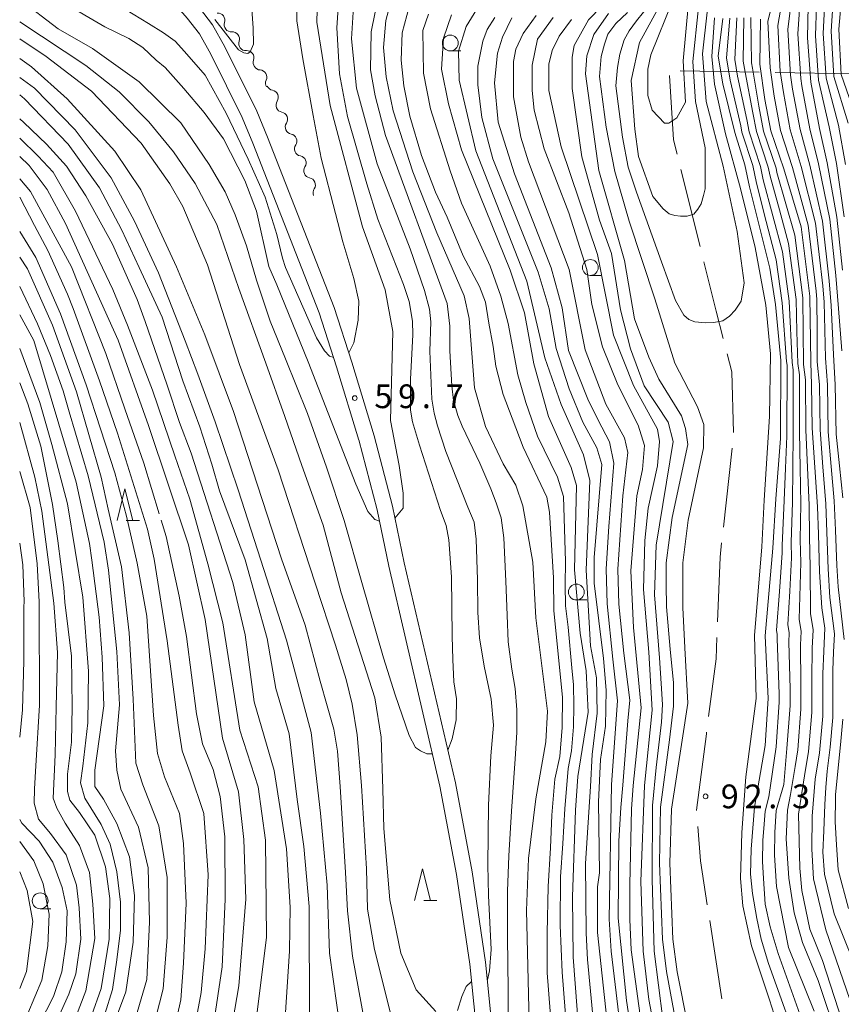
# Model space of a CAD drawing. Units: millimetres. Extents: x -70000 to -68000, y 30000 to 31500.
# Drawn here: x -70000 to -69870, y 30118 to 30273 of the extents above; entities that cross this region are included whole.
import ezdxf

# ---------------------------------------------------------------- set-up
doc = ezdxf.new("R2010")
doc.units = ezdxf.units.MM
for name, color, linetype, lineweight in [('110600_大字・町・丁目界', 7, 'Continuous', 20), ('210100_道路縁（街区線）', 7, 'Continuous', 15), ('510200_一条河川、細流', 7, 'Continuous', 15), ('633100_広葉樹林', 7, 'Continuous', 9), ('633200_針葉樹林', 7, 'Continuous', 9), ('710100_等高線（計曲線）', 7, 'Continuous', 20), ('710200_等高線（主曲線）', 7, 'Continuous', 9), ('731200_図化機測定による標高点', 7, 'Continuous', 20), ('731207_図化機測定による標高点（注記）', 7, 'Continuous', 20)]:
    doc.layers.add(name, color=color, linetype=linetype, lineweight=lineweight)
doc.styles.add('Style-WORKING', font='txt')

msp = doc.modelspace()

# ---------------------------------------------------------------- linework, layer by layer
at = {"layer": '110600_大字・町・丁目界'}
for p, q in [((-69895.787, 30265.38), (-69883.289, 30265.18)), ((-69880.789, 30265.14), (-69868.291, 30264.94)), ((-69892.625, 30237.682), (-69895.637, 30249.814)), ((-69888.946, 30193.4), (-69887.564, 30205.823)), ((-69889.205, 30118.92), (-69891.107, 30131.275))]:
    msp.add_line(p, q, dxfattribs=at)
at = {"layer": '110600_大字・町・丁目界', "flags": 128}
for points in [[(-69896.239, 30252.24), (-69896.797, 30254.488), (-69897.476, 30264.65)], [(-69888.973, 30223.134), (-69890.087, 30227.458), (-69892.023, 30235.256)], [(-69887.325, 30208.309), (-69887.627, 30217.908), (-69888.35, 30220.713)], [(-69889.865, 30178.436), (-69889.477, 30188.628), (-69889.223, 30190.915)], [(-69891.274, 30163.518), (-69890.087, 30172.598), (-69889.96, 30175.938)], [(-69893.171, 30148.64), (-69893.177, 30148.718), (-69891.637, 30160.738), (-69891.598, 30161.039)], [(-69891.487, 30133.746), (-69892.557, 30140.698), (-69892.978, 30146.147)]]:
    msp.add_lwpolyline(points, dxfattribs=at)
at = {"layer": '210100_道路縁（街区線）', "flags": 128}
for points in [[(-69944.08, 30207.8), (-69947.59, 30219.44), (-69950.38, 30228.06), (-69960.89, 30254.92), (-69962.6, 30259.05), (-69967.64, 30269.18), (-69969.56, 30272.63), (-69971.65, 30275.31), (-69976.72, 30281.15), (-69987.02, 30293.52), (-69993.53, 30301.33), (-70000, 30309.33)], [(-70000, 30305.35), (-69995.47, 30299.74), (-69988.94, 30291.92), (-69978.62, 30279.53), (-69973.58, 30273.72), (-69971.65, 30271.24), (-69969.86, 30268.02), (-69964.88, 30258.01), (-69963.21, 30253.99), (-69952.73, 30227.22), (-69949.98, 30218.69), (-69946.48, 30207.08)], [(-69946.5, 30207.16), (-69943.6, 30196.12), (-69941.74, 30187.22), (-69933.68, 30152.51), (-69931.07, 30138.54), (-69928.95, 30124.4), (-69926.49, 30099.91), (-69925.22, 30089.18), (-69923.14, 30077.6), (-69919, 30054.62), (-69916.83, 30034.16), (-69916.25, 30021.1), (-69915.93, 30014.6), (-69915.81, 30012.32), (-69915.08, 30009.65), (-69911.46, 30000)], [(-69908.8, 30000), (-69912.7, 30010.42), (-69913.33, 30012.72), (-69913.43, 30014.72), (-69913.75, 30021.22), (-69914.33, 30034.35), (-69916.52, 30054.97), (-69920.67, 30078.04), (-69922.75, 30089.55), (-69924, 30100.18), (-69926.47, 30124.71), (-69928.6, 30138.96), (-69931.24, 30153.02), (-69939.3, 30187.76), (-69941.17, 30196.69), (-69944.08, 30207.8)]]:
    msp.add_lwpolyline(points, dxfattribs=at)
at = {"layer": '510200_一条河川、細流'}
for centre, start, end in [((-69968.741425, 30273.379693), 341.714362, 93.953579), ((-69966.441267, 30270.417975), 341.714362, 93.953579), ((-69964.160698, 30267.449727), 341.100037, 93.339254), ((-69962.123782, 30264.39669), 334.412514, 86.651731), ((-69960.312732, 30261.212403), 326.840558, 79.079775), ((-69958.849891, 30257.759492), 326.840558, 79.079775), ((-69957.387049, 30254.306581), 326.840558, 79.079775), ((-69955.924208, 30250.85367), 326.840558, 79.079775), ((-69954.461366, 30247.400759), 326.840558, 79.079775)]:
    msp.add_arc(centre, 1.129844, start, end, dxfattribs=at)
at = {"layer": '510200_一条河川、細流', "extrusion": (0, 0, -1)}
for centre, start, end in [((69966.597936, 30272.670346), 322.16603, 18.336391), ((69966.597936, 30272.670346), 265.995669, 322.16603), ((69964.297778, 30269.708628), 322.16603, 18.336391), ((69964.293209, 30269.703647), 266.609993, 322.780354), ((69962.024938, 30266.717438), 322.780354, 18.950716), ((69961.992912, 30266.650707), 273.297516, 329.467877), ((69960.087832, 30263.420665), 329.467877, 25.638238), ((69959.885989, 30263.42952), 280.869472, 337.039833), ((69958.423147, 30259.976609), 337.039833, 33.210195), ((69958.423147, 30259.976609), 280.869472, 337.039833), ((69956.960306, 30256.523698), 337.039833, 33.210195), ((69956.960306, 30256.523698), 280.869472, 337.039833), ((69955.497464, 30253.070787), 337.039833, 33.210195), ((69955.497464, 30253.070787), 280.869472, 337.039833), ((69954.034623, 30249.617876), 337.039833, 33.210195), ((69954.034623, 30249.617876), 280.869472, 337.039833), ((69952.571781, 30246.164965), 337.039833, 33.210195)]:
    msp.add_arc(centre, 1.127969, start, end, dxfattribs=at)
at = {"layer": '633100_広葉樹林'}
for p, q in [((-69932.05, 30268.53), (-69930.383, 30268.53)), ((-69909.95, 30233.11), (-69908.283, 30233.11)), ((-69912.15, 30181.88), (-69910.483, 30181.88)), ((-69996.76, 30133.15), (-69995.093, 30133.15))]:
    msp.add_line(p, q, dxfattribs=at)
for centre in [(-69932.05, 30269.78), (-69909.95, 30234.36), (-69912.15, 30183.13), (-69996.76, 30134.4)]:
    msp.add_circle(centre, 1.249875, dxfattribs=at)
at = {"layer": '633200_針葉樹林'}
for p, q in [((-69983.182, 30194.44), (-69981.098, 30194.44)), ((-69936.232, 30134.46), (-69934.148, 30134.46))]:
    msp.add_line(p, q, dxfattribs=at)
at = {"layer": '633200_針葉樹林', "flags": 128}
for points in [[(-69984.64, 30194.44), (-69983.39, 30199.44), (-69982.14, 30194.44)], [(-69937.69, 30134.46), (-69936.44, 30139.46), (-69935.19, 30134.46)]]:
    msp.add_lwpolyline(points, dxfattribs=at)
at = {"layer": '710100_等高線（計曲線）', "flags": 128}
for points in [[(-69869.83, 30317.71), (-69871.2, 30311.89), (-69871.9, 30301.57), (-69873.1, 30290.12), (-69875.48, 30280.69), (-69875.65, 30270.6), (-69875.14, 30263.59), (-69873.77, 30256.31), (-69872.59, 30250.88), (-69871.03, 30242.29), (-69870.17, 30233.92)], [(-69943.22, 30194.3), (-69943.97, 30194.57), (-69945.06, 30195.87), (-69946.96, 30200.16), (-69954.49, 30219.47), (-69959.42, 30231.64), (-69960.69, 30234.53), (-69962.62, 30243.27), (-69964.45, 30248.11), (-69967.86, 30254.65), (-69970.87, 30258.84), (-69974.09, 30262.63), (-69977.02, 30265.91), (-69978.47, 30267.09), (-69980.56, 30269.05), (-69982.79, 30270.49), (-69986.54, 30272.35), (-69993.13, 30276.16), (-70000, 30281.73)], [(-69952.98, 30277.03), (-69953.12, 30273.05), (-69950.98, 30259.94), (-69945.91, 30240.79), (-69942.34, 30230.85), (-69941.11, 30224.26), (-69941.48, 30210.2), (-69940.13, 30203.13), (-69939.49, 30198.75), (-69939.49, 30196.36), (-69940.78, 30194.82)], [(-69915.26, 30104.22), (-69916.76, 30123.03), (-69916.76, 30129.3), (-69916.59, 30136.66), (-69916.23, 30142.78), (-69916.02, 30147.92), (-69915.53, 30153.61), (-69914.75, 30157.18), (-69914.4, 30161.75), (-69914.33, 30166.54), (-69915.69, 30180.15), (-69915.77, 30185.4), (-69916.4, 30195.73), (-69916.79, 30198.11), (-69920.52, 30205.98), (-69922.27, 30210.59), (-69923.72, 30214.33), (-69924.85, 30218.76), (-69925.28, 30221.87), (-69925.97, 30225.59), (-69926.47, 30228.89), (-69927.45, 30231.37), (-69929.99, 30236.2), (-69932.52, 30242.32), (-69934.39, 30246.26), (-69936.61, 30252.03), (-69938.44, 30258.22), (-69939.39, 30263.03), (-69939.78, 30267.08), (-69939.62, 30271.37), (-69938.51, 30275.5)], [(-69904.97, 30112.4), (-69906.67, 30126.44), (-69906.99, 30131.52), (-69906.58, 30152.74), (-69905.68, 30165.95), (-69906.41, 30172.52), (-69907.28, 30181.26), (-69907.43, 30186.82), (-69907.03, 30193.5), (-69906.21, 30203.48), (-69906.93, 30206.83), (-69908.71, 30210.24), (-69910.35, 30213.59), (-69913.37, 30221.23), (-69914.4, 30227.98), (-69916.14, 30234.32), (-69921.89, 30249.14), (-69924.5, 30257.3), (-69925.09, 30263.5), (-69924.62, 30268.19), (-69923.82, 30270.73), (-69922.31, 30273.75)], [(-69907.07, 30274.46), (-69909.37, 30271.12), (-69910.48, 30267.78), (-69910.72, 30264.92), (-69908.59, 30249.67), (-69904.55, 30235.44), (-69902.96, 30226.23), (-69900.69, 30220.22), (-69899.11, 30216.74), (-69895.57, 30210.97), (-69894.91, 30208.93), (-69894.58, 30206.44), (-69897.03, 30194.92), (-69897.98, 30187.77), (-69898, 30184.34), (-69897.92, 30180.82), (-69897.36, 30174.14), (-69896.8, 30168.79), (-69896.8, 30165.13), (-69897.44, 30159.8), (-69898.88, 30149.16), (-69899.04, 30140.34), (-69898.57, 30128.34), (-69897.94, 30123.23), (-69893.07, 30097.06)], [(-69884.55, 30142.55), (-69884.02, 30149.16), (-69882.36, 30158.92), (-69881.88, 30166.31), (-69882.33, 30176.21), (-69881.13, 30190.06), (-69880.67, 30197.85), (-69879.95, 30207.39), (-69879.86, 30219.7), (-69880.73, 30228.52), (-69881.6, 30234.24), (-69884.82, 30247.08), (-69885.55, 30250.57), (-69887.15, 30255.65), (-69889.05, 30263.32), (-69889.76, 30267.69), (-69889.04, 30273.65)], [(-69883.08, 30273.52), (-69883.17, 30266.42), (-69882.38, 30260.86), (-69881.47, 30255.9), (-69879.41, 30249.91), (-69876.68, 30240.75), (-69875.31, 30229.81), (-69875.13, 30219.38), (-69875.02, 30215.89), (-69874.95, 30209.05), (-69874.11, 30196.56), (-69873.94, 30192.28), (-69873.77, 30186.3), (-69873.43, 30180.66), (-69872.92, 30177.41), (-69873.09, 30173.82), (-69873.26, 30170.23), (-69873.26, 30163.56), (-69873.77, 30157.75), (-69874.48, 30153.59), (-69874.93, 30147.74), (-69874.98, 30142.55), (-69874.75, 30137.86), (-69872.77, 30129.84), (-69868.41, 30117.13)], [(-70000, 30264.33), (-69997.65, 30262.64), (-69991.24, 30256.06), (-69985.56, 30248.5), (-69981.87, 30241.68), (-69978.07, 30233.49), (-69973.87, 30222.77), (-69971.9, 30217.52), (-69969.13, 30210.02), (-69965.54, 30199.29), (-69961.96, 30188.15), (-69957.87, 30175.56), (-69953.98, 30160.95), (-69952.52, 30148.22), (-69951.47, 30136.85), (-69951.12, 30126.16), (-69949.39, 30113.83)], [(-70000, 30248.36), (-69998.31, 30246.37), (-69991.8, 30234.45), (-69986.41, 30220.78), (-69983.4, 30212.04), (-69980.43, 30203.5), (-69977.98, 30195.48)], [(-69988.61, 30188.19), (-69988.97, 30190.82), (-69991.08, 30200.48), (-69997.79, 30222.81), (-70000, 30226.91)], [(-69977.68, 30194.48), (-69976.88, 30191.88), (-69974.84, 30182.48), (-69973.65, 30176.13), (-69972.12, 30163.93), (-69971.15, 30159.19), (-69969.45, 30155.11), (-69968.35, 30150.86), (-69967.64, 30144.5), (-69967.56, 30134.65), (-69968.05, 30124), (-69969.96, 30111.29)], [(-70000, 30190.87), (-69999.53, 30187.42), (-69999.3, 30181.62), (-69999.36, 30180.82), (-69999.33, 30172.28), (-69999.56, 30164.57), (-70000, 30160.22)], [(-69985.57, 30113.85), (-69983.27, 30120.05), (-69982.1, 30127.88), (-69981.86, 30135.25), (-69982.68, 30141.33), (-69984.67, 30146.59), (-69986.78, 30150.45), (-69988.14, 30152.47), (-69988.14, 30155.04), (-69986.74, 30165.16), (-69986.97, 30172.87), (-69987.44, 30179.17), (-69988.61, 30188.19)], [(-70000, 30147.26), (-69999.68, 30146.68), (-69996.94, 30143.8), (-69994.77, 30140.48), (-69993.29, 30136.49), (-69992.5, 30132.83), (-69992.66, 30127.91), (-69993.37, 30123.22), (-69994.69, 30119.33), (-69999.09, 30110.68), (-69999.89, 30109.22), (-70000, 30108.65)], [(-69864.74, 30000), (-69865.77, 30004.62), (-69867.52, 30013.12), (-69867.91, 30017.41), (-69867.91, 30019.72), (-69868.22, 30026.47), (-69868.78, 30030.13), (-69870.99, 30041.01), (-69871.94, 30046.65), (-69872.81, 30052.45), (-69872.73, 30055.39), (-69872.04, 30063.14), (-69870.89, 30074.46), (-69871.21, 30082.41), (-69873.98, 30099.97), (-69875.32, 30105.61), (-69876.51, 30109.66), (-69881.83, 30124.5), (-69883.01, 30128.34), (-69883.65, 30131.62), (-69884.36, 30135.57), (-69884.67, 30138.59), (-69884.55, 30142.55)]]:
    msp.add_lwpolyline(points, dxfattribs=at)
at = {"layer": '710200_等高線（主曲線）', "flags": 128}
for points in [[(-69870.11, 30197.99), (-69870.63, 30203.03), (-69871.16, 30208.07), (-69871.29, 30215.83), (-69871.55, 30220.63), (-69871.92, 30228.38), (-69872.23, 30232.27), (-69873.29, 30241.68), (-69875.32, 30250.5), (-69876.85, 30256.15), (-69878.03, 30262.5), (-69878.35, 30264.72), (-69878.8, 30271.9), (-69877.57, 30281.78), (-69875.83, 30290.24), (-69875.4, 30295.25), (-69874.97, 30300.26), (-69874.7, 30303.54), (-69873.82, 30313.26), (-69872.74, 30318.71), (-69871.38, 30323.62), (-69869.48, 30330.91)], [(-69870.26, 30221.2), (-69870.79, 30227.9), (-69871.2, 30233.09), (-69872.16, 30241.98), (-69873.96, 30250.69), (-69875.31, 30256.23), (-69876.58, 30263.04), (-69876.74, 30264.16), (-69877.22, 30271.25), (-69876.52, 30281.23), (-69874.46, 30290.18), (-69873.44, 30300.91), (-69873.3, 30302.56), (-69872.9, 30307.57), (-69872.51, 30312.58), (-69871.28, 30318.21), (-69869.92, 30323.14)], [(-69869.9, 30242.33), (-69871.12, 30250.75), (-69872.26, 30256.58), (-69873.94, 30263.9), (-69874.42, 30270.94), (-69874.11, 30280.65), (-69872.8, 30285.83), (-69871.49, 30291), (-69870.53, 30300.17), (-69870.16, 30305.63)], [(-69869.88, 30291.89), (-69871.31, 30286.26), (-69872.74, 30280.62), (-69873.18, 30271.28), (-69872.74, 30264.21), (-69870.76, 30256.84), (-69869.65, 30250.61)], [(-70000, 30287.94), (-69999.95, 30287.85), (-69997.01, 30283.95), (-69994.87, 30281.97), (-69990.9, 30279.18), (-69987.01, 30277.04), (-69983.31, 30275.07), (-69979.65, 30272.84), (-69977.29, 30271.4), (-69975.45, 30270.09), (-69974, 30268.45), (-69970.74, 30264.73), (-69967.39, 30258.71), (-69963.93, 30251.43), (-69961.27, 30245.43), (-69959.42, 30239.54), (-69958.5, 30235.85), (-69958.03, 30234.35), (-69953.18, 30223.27), (-69951.91, 30221.19), (-69951.1, 30220.38), (-69950.44, 30220.14)], [(-69869.26, 30257.11), (-69871.54, 30264.51), (-69871.95, 30271.63), (-69871.37, 30280.58), (-69869.82, 30286.68)], [(-69870, 30280.55), (-69870.72, 30271.97), (-69870.34, 30264.82), (-69867.76, 30257.37)], [(-69932.43, 30158.17), (-69931.74, 30159.98), (-69931.12, 30162.95), (-69931.04, 30166.28), (-69931.48, 30168.99), (-69931.65, 30172.48), (-69931.74, 30176.16), (-69931.83, 30185.52), (-69932.26, 30191.38), (-69932.7, 30193.65), (-69933.58, 30196.01), (-69936.9, 30206.32), (-69938.03, 30209.99), (-69938.3, 30211.83), (-69938.3, 30216.73), (-69937.95, 30223.72), (-69938.03, 30225.91), (-69938.56, 30228.97), (-69939.43, 30231.68), (-69943.46, 30241.98), (-69945.19, 30247.54), (-69948.28, 30258.19), (-69949.55, 30264.94), (-69949.94, 30272.17), (-69949.54, 30278.53)], [(-69867, 30121.26), (-69871.49, 30132.34), (-69872.98, 30138.63), (-69873.23, 30142.08), (-69873.08, 30145.45), (-69872.93, 30149.59), (-69872.79, 30152.29), (-69872.59, 30154.87), (-69872.09, 30158.67), (-69871.68, 30163.32), (-69871.68, 30170.78), (-69871.55, 30173.65), (-69871.41, 30176.52), (-69872.13, 30182.3), (-69872.4, 30186.81), (-69872.61, 30192.59), (-69872.78, 30197.04), (-69873.23, 30202.88), (-69873.68, 30208.73), (-69873.78, 30215.87), (-69874.13, 30219.48), (-69874.15, 30224.41), (-69874.18, 30229.33), (-69874.28, 30230.63), (-69875.55, 30241.06), (-69878.05, 30250.11), (-69879.93, 30255.98), (-69880.93, 30261.41), (-69881.56, 30265.85), (-69881.95, 30273.2), (-69880.8, 30278.04)], [(-70000, 30276.71), (-69993.92, 30272.03), (-69988.53, 30268.93), (-69981.15, 30263.68), (-69974.56, 30257.17), (-69970.08, 30250.6), (-69967.59, 30246.28), (-69966.01, 30242.66), (-69964.19, 30237.77), (-69962.64, 30232.38), (-69960.45, 30225.86), (-69958.03, 30219.95), (-69954.57, 30211.29), (-69951.56, 30202.86), (-69948.79, 30194.44), (-69946.02, 30184.62), (-69942.59, 30172.75), (-69940.75, 30166.89), (-69938.56, 30160.5), (-69937.51, 30158.58), (-69936.73, 30158.06), (-69935.76, 30157.62), (-69934.87, 30157.6)], [(-69948.07, 30220.91), (-69948.06, 30220.91), (-69947.29, 30222.46), (-69946.6, 30226.04), (-69946.48, 30229.04), (-69947.29, 30232.62), (-69949.02, 30238.39), (-69950.17, 30242.88), (-69952.41, 30251.59), (-69953.68, 30258.35), (-69955.33, 30267.31), (-69956.27, 30273.3), (-69956.32, 30276.68)], [(-69898.5, 30115.71), (-69899.86, 30126.44), (-69900.21, 30137.78), (-69900.12, 30149.47), (-69899.54, 30155.42), (-69898.7, 30162.6), (-69898.56, 30165.41), (-69898.77, 30168.72), (-69899.03, 30172.75), (-69899.81, 30182.69), (-69899.57, 30190.55), (-69896.86, 30206.92), (-69897.65, 30209.94), (-69901.46, 30215.66), (-69903.6, 30221.54), (-69905.19, 30227.66), (-69906.61, 30236.56), (-69908.51, 30241.8), (-69911.29, 30251.81), (-69912.79, 30262.62), (-69912.79, 30267.55), (-69912.47, 30269.37), (-69910.24, 30273.42), (-69906.03, 30277.79)], [(-69897.98, 30277.62), (-69902.17, 30269.84), (-69903.51, 30263.85), (-69902.91, 30256.21), (-69902.32, 30251.87), (-69900.07, 30245.58), (-69898.45, 30243.63), (-69897.48, 30242.83), (-69896.6, 30242.57), (-69895.72, 30242.48), (-69894.67, 30242.48), (-69893.61, 30242.75), (-69892.99, 30243.54), (-69892.47, 30244.42), (-69892.11, 30245.73), (-69891.84, 30246.78), (-69891.84, 30253.22), (-69893.34, 30260.55), (-69893.79, 30266.84), (-69892.85, 30275.38)], [(-69896.86, 30276.72), (-69900.4, 30267.94), (-69900.88, 30265.63), (-69900.88, 30261.5), (-69900.17, 30259.2), (-69898.26, 30257.13), (-69897.55, 30257.13), (-69896.28, 30258), (-69894.93, 30260.47), (-69895.32, 30266.98), (-69894.44, 30276.12)], [(-69869.9, 30175.63), (-69870.83, 30183.94), (-69871.03, 30187.32), (-69871.27, 30192.9), (-69871.44, 30197.51), (-69871.93, 30202.96), (-69872.42, 30208.4), (-69872.54, 30215.85), (-69872.84, 30220.05), (-69873.05, 30228.86), (-69873.25, 30231.45), (-69874.42, 30241.37), (-69876.68, 30250.3), (-69878.39, 30256.06), (-69879.48, 30261.95), (-69879.96, 30265.29), (-69880.37, 30272.55), (-69879.49, 30277.44)], [(-69963.39, 30275.07), (-69963.17, 30272.18), (-69963.12, 30269.62), (-69963.62, 30268.4), (-69964.01, 30268.12), (-69964.62, 30268.23), (-69965.45, 30268.73), (-69969.18, 30273.51)], [(-69947.32, 30275.51), (-69947.64, 30270.42), (-69946.85, 30262.64), (-69943.6, 30250.72), (-69938.37, 30237.29), (-69936.09, 30230.75), (-69935.31, 30227.78), (-69935.13, 30225.77), (-69935.3, 30221.17), (-69934.95, 30213.56), (-69934.6, 30211.38), (-69934.08, 30209.36), (-69932.76, 30205.34), (-69929.26, 30196.54), (-69928.3, 30194.18), (-69927.95, 30191.46), (-69927.77, 30185.08), (-69927.69, 30179.92), (-69927.42, 30175.9), (-69926.72, 30171.44), (-69925.59, 30166.22), (-69925.23, 30162.11), (-69925.67, 30157.3), (-69926.02, 30149.52), (-69926.11, 30140.07), (-69926.03, 30135.22), (-69925.59, 30126.74), (-69925.86, 30123.33), (-69926.19, 30121.93)], [(-69941.52, 30275.9), (-69942.24, 30273.36), (-69942.56, 30269.07), (-69942.16, 30264.46), (-69941.06, 30259.06), (-69937.97, 30249.44), (-69934.16, 30239.83), (-69929.84, 30229.89), (-69929.07, 30226.3), (-69928.22, 30215.37), (-69926.48, 30209.24), (-69923.7, 30203.36), (-69921.72, 30200.02), (-69920.61, 30196.76), (-69919.02, 30187.86), (-69918.55, 30179.04), (-69916.73, 30164.34), (-69916.98, 30159.5), (-69918.57, 30150.52), (-69919.69, 30141.06), (-69920.01, 30132.88), (-69919.62, 30115.24)], [(-69927.87, 30275.1), (-69929.54, 30272.4), (-69930.73, 30268.51), (-69930.65, 30263.9), (-69928.04, 30252.78), (-69919.95, 30232.19), (-69917.1, 30220.12), (-69914.56, 30212.73), (-69911, 30204.78), (-69910.04, 30200.73), (-69910.61, 30186.59), (-69909.9, 30174.67), (-69908.95, 30169.58), (-69908.87, 30164.02), (-69909.64, 30157.51), (-69909.91, 30152.42), (-69910.71, 30140.27), (-69910.59, 30129.28), (-69910.41, 30125.15), (-69909.46, 30115.16)], [(-69900.47, 30276.03), (-69902.67, 30273.3), (-69903.81, 30271.72), (-69904.61, 30270.31), (-69905.31, 30268.03), (-69905.66, 30265.92), (-69905.93, 30263.02), (-69904.87, 30254.93), (-69903.99, 30250.18), (-69902.67, 30246.23), (-69898.73, 30235.25), (-69896.48, 30229.12), (-69895.19, 30226.83), (-69894.4, 30226.13), (-69893.43, 30225.78), (-69891.76, 30225.6), (-69890.44, 30225.69), (-69889.03, 30225.95), (-69887.98, 30226.66), (-69887.1, 30227.63), (-69886.13, 30229.03), (-69885.69, 30231.93), (-69886.76, 30240.04), (-69889, 30250.37), (-69891.69, 30260.55), (-69892.22, 30268.09), (-69891.49, 30274.65)], [(-69922.86, 30113.14), (-69922.91, 30120.34), (-69923, 30128.69), (-69923, 30135.92), (-69922.82, 30141.52), (-69922.39, 30148.55), (-69921.79, 30156.82), (-69921.53, 30160.95), (-69921.53, 30164.57), (-69921.79, 30167.93), (-69922.31, 30170.97), (-69922.91, 30175.27), (-69923.08, 30179.49), (-69923.26, 30184.83), (-69923.6, 30191.68), (-69924.03, 30194.86), (-69924.81, 30197.19), (-69925.67, 30199.43), (-69927.4, 30203.48), (-69930.16, 30209.29), (-69930.85, 30211.01), (-69931.54, 30213.34), (-69931.8, 30215.66), (-69932.14, 30221.18), (-69932.1, 30225.11), (-69932.52, 30228.69), (-69942.25, 30255.17), (-69943.91, 30261.44), (-69944.62, 30265.57), (-69944.54, 30271.53), (-69943.9, 30274.63)], [(-69935.49, 30274.31), (-69936.36, 30271.77), (-69936.29, 30265.02), (-69935.18, 30259.37), (-69932.09, 30249.6), (-69930.27, 30244.51), (-69925.75, 30234.58), (-69924.08, 30229.81), (-69922.89, 30225.52), (-69921.39, 30217.42), (-69920.12, 30213.05), (-69918.3, 30207.72), (-69915.13, 30201.29), (-69914.17, 30198.19), (-69913.85, 30187.94), (-69913.91, 30184.26), (-69913.85, 30180.98), (-69913.45, 30177.57), (-69912.86, 30171.16), (-69912.6, 30168.47), (-69912.53, 30165.25), (-69912.6, 30161.84), (-69912.93, 30158.1), (-69913.45, 30155.28), (-69913.98, 30148.94), (-69914.31, 30143.43), (-69914.64, 30138.18), (-69914.7, 30130.49), (-69914.37, 30123.15), (-69912.41, 30097.6)], [(-69931.84, 30274.23), (-69933.11, 30270.57), (-69933.43, 30265.65), (-69932.32, 30260.17), (-69930.26, 30252.93), (-69922.57, 30233.94), (-69920.35, 30227.19), (-69918.85, 30219.16), (-69916.55, 30210.82), (-69912.98, 30202.79), (-69912.11, 30199.93), (-69912.43, 30186.66), (-69911.57, 30176.65), (-69910.62, 30170.7), (-69910.3, 30164.18), (-69911.9, 30154.01), (-69912.3, 30148.69), (-69912.78, 30135.02), (-69912.63, 30125.49), (-69911.05, 30104.75)], [(-69925.01, 30273.83), (-69926.2, 30271.92), (-69926.92, 30270.09), (-69927.71, 30266.12), (-69927.72, 30263.18), (-69927.08, 30258.02), (-69925.34, 30251.5), (-69918.2, 30233.62), (-69916.46, 30227.82), (-69915.35, 30221.55), (-69913.29, 30215.19), (-69911.15, 30209.94), (-69908.93, 30205.89), (-69908.14, 30203.27), (-69909.34, 30188.57), (-69909.34, 30184.52), (-69907.87, 30172.63), (-69907.44, 30167.67), (-69907.53, 30161.95), (-69908.32, 30156.71), (-69908.64, 30150.04), (-69908.49, 30138.83), (-69908.81, 30136.61), (-69908.81, 30129.38), (-69906.98, 30112.32)], [(-69918.5, 30274.14), (-69920.56, 30271.28), (-69921.68, 30268.82), (-69922.08, 30266.84), (-69922.08, 30261.27), (-69920.89, 30254.92), (-69919.7, 30251.02), (-69913.28, 30234.02), (-69910.75, 30221.38), (-69907.5, 30212.8), (-69904.56, 30207.48), (-69904.01, 30205.17), (-69904.81, 30198.34), (-69905.59, 30186.76), (-69905.46, 30181.24), (-69904.68, 30173.5), (-69903.7, 30166.05), (-69904.05, 30162.81), (-69904.83, 30152.66), (-69905.14, 30149.12), (-69905.47, 30143.84), (-69905.56, 30131.68), (-69904.22, 30118.65), (-69902.76, 30108.89)], [(-69901.6, 30112.85), (-69903.5, 30126.68), (-69903.73, 30131.45), (-69903.73, 30137), (-69903.46, 30148.86), (-69903.21, 30152.61), (-69901.94, 30164.85), (-69903.15, 30177.52), (-69903.56, 30186.5), (-69902.58, 30198.34), (-69901.71, 30202.47), (-69901.39, 30206.28), (-69902.42, 30209.46), (-69905.59, 30215.82), (-69908.05, 30221.86), (-69909.71, 30228.54), (-69910.5, 30234.02), (-69913.36, 30243), (-69917.24, 30253.09), (-69918.82, 30259.21), (-69919.14, 30262.31), (-69919.14, 30266.28), (-69918.26, 30270.41), (-69915.8, 30273.82)], [(-69912.94, 30273.5), (-69914.85, 30270.88), (-69915.96, 30268.58), (-69916.52, 30266.44), (-69916.52, 30262.3), (-69914.54, 30253.41), (-69908.83, 30236.4), (-69906.3, 30223.69), (-69903.13, 30215.74), (-69899.32, 30208.83), (-69899.01, 30206.92), (-69899.32, 30203.03), (-69900.84, 30196.35), (-69901.32, 30191.27), (-69901.56, 30183.56), (-69900.69, 30173.63), (-69900.18, 30164.5), (-69901.37, 30152.61), (-69901.97, 30137.43), (-69901.62, 30126.44), (-69900.73, 30118.82), (-69898.89, 30109.15)], [(-69904.08, 30274.62), (-69905.93, 30272.86), (-69907.16, 30271.19), (-69907.69, 30269.61), (-69908.21, 30267.68), (-69908.48, 30264.51), (-69907.42, 30256.51), (-69906.1, 30249.48), (-69903.81, 30241.69), (-69899.77, 30229.42), (-69896.63, 30219.24), (-69893.04, 30212.35), (-69892.03, 30209.56), (-69892.11, 30205.87), (-69894.49, 30194.5), (-69895.37, 30187.73), (-69895.37, 30180.7), (-69895.02, 30174.32), (-69894.58, 30165.62), (-69895.46, 30159.76), (-69897.13, 30148.86), (-69897.39, 30140.33), (-69896.95, 30128.37), (-69896.26, 30123.19), (-69891.06, 30097.24)], [(-69877.63, 30106.06), (-69881.67, 30118.79), (-69884.51, 30127.32), (-69885.86, 30133.61), (-69886.26, 30137.91), (-69886.05, 30145.18), (-69885.41, 30153.97), (-69883.75, 30166.32), (-69884.02, 30176.26), (-69882.87, 30190.28), (-69882.52, 30197.66), (-69881.67, 30210.85), (-69881.52, 30220.73), (-69882.26, 30228.42), (-69883.91, 30237.5), (-69886.22, 30246.84), (-69888.59, 30255.46), (-69890.35, 30263.28), (-69890.79, 30267.68), (-69890.35, 30273.74)], [(-69887.94, 30273.69), (-69888.44, 30267.44), (-69887.87, 30263.94), (-69886.2, 30256.69), (-69886.01, 30255.7), (-69884.32, 30250.44), (-69883.74, 30247.65), (-69882.18, 30241.59), (-69880.62, 30235.54), (-69879.65, 30228.78), (-69878.98, 30219.54), (-69878.9, 30218.94), (-69878.95, 30207.72), (-69879.15, 30202.66), (-69879.36, 30197.59), (-69879.69, 30190.5), (-69879.66, 30189.31), (-69880.1, 30183.2), (-69880.55, 30177.1), (-69880.44, 30176.45), (-69880.48, 30175.73), (-69880.15, 30167.09), (-69880.15, 30165.76), (-69880.64, 30158.69), (-69881.75, 30150.83), (-69882.34, 30148.57), (-69882.52, 30146.5), (-69882.7, 30143.95), (-69882.79, 30140.61), (-69882.61, 30137.93), (-69882.37, 30133.9), (-69881.56, 30130.31), (-69880.32, 30126.09), (-69876.35, 30115.06)], [(-69874.6, 30116.97), (-69878.65, 30127.06), (-69880.55, 30136.68), (-69880.86, 30141.6), (-69880.85, 30145.18), (-69880.62, 30148.65), (-69879.4, 30152.78), (-69878.92, 30158.45), (-69878.43, 30165.21), (-69878.43, 30167.88), (-69878.63, 30175.25), (-69878.56, 30176.69), (-69878.77, 30177.99), (-69878.48, 30183.27), (-69878.19, 30188.56), (-69878.25, 30190.95), (-69878.05, 30197.33), (-69878, 30202.69), (-69877.95, 30208.05), (-69877.94, 30213.11), (-69877.93, 30218.18), (-69878.09, 30219.38), (-69878.56, 30229.04), (-69879.63, 30236.85), (-69881.15, 30242.53), (-69882.66, 30248.21), (-69883.1, 30250.31), (-69884.88, 30255.75), (-69885.24, 30257.73), (-69886.7, 30264.56), (-69887.13, 30267.18), (-69886.83, 30273.73)], [(-69885.73, 30273.77), (-69885.81, 30266.93), (-69885.52, 30265.18), (-69884.29, 30258.78), (-69883.74, 30255.8), (-69881.87, 30250.18), (-69881.58, 30248.78), (-69880.11, 30243.46), (-69878.65, 30238.15), (-69877.48, 30229.3), (-69877.34, 30224.26), (-69877.2, 30219.22), (-69876.96, 30217.41), (-69876.95, 30208.39), (-69876.84, 30202.73), (-69876.74, 30197.07), (-69876.82, 30191.39), (-69876.71, 30187.8), (-69876.99, 30178.88), (-69876.68, 30176.93), (-69876.78, 30174.78), (-69876.71, 30168.66), (-69876.71, 30164.66), (-69877.21, 30158.22), (-69877.63, 30155.62), (-69878.33, 30151.16), (-69878.81, 30148.7), (-69879.06, 30144.18), (-69878.61, 30137.98), (-69877.77, 30132.5), (-69876.45, 30127.84), (-69873.97, 30121.82), (-69870.79, 30112.28)], [(-69869.52, 30113.31), (-69873.33, 30124.99), (-69875.31, 30129.92), (-69876.58, 30136.04), (-69876.89, 30139.56), (-69877.11, 30148.08), (-69876.55, 30151.43), (-69876.13, 30154.14), (-69875.49, 30157.98), (-69874.98, 30164.11), (-69874.98, 30169.45), (-69874.93, 30174.3), (-69874.8, 30177.17), (-69875.21, 30179.77), (-69875.24, 30187.05), (-69875.38, 30191.84), (-69875.42, 30196.82), (-69875.69, 30202.77), (-69875.95, 30208.72), (-69875.99, 30216.65), (-69876.31, 30219.06), (-69876.35, 30224.31), (-69876.39, 30229.56), (-69877.66, 30239.45), (-69879.08, 30244.4), (-69880.5, 30249.35), (-69880.64, 30250.04), (-69882.6, 30255.85), (-69883.34, 30259.82), (-69884.35, 30265.8), (-69884.49, 30266.68), (-69884.62, 30273.81)], [(-69934.35, 30116.94), (-69937.41, 30120.35), (-69939.86, 30126.14), (-69941.61, 30134.54), (-69942.55, 30145.84), (-69942.7, 30152.04), (-69942.94, 30160.22), (-69943.97, 30166.42), (-69949.28, 30183.03), (-69952.13, 30193.68), (-69955.49, 30203.09), (-69958.15, 30210.83), (-69961.17, 30219.26), (-69965.42, 30231.04), (-69968.87, 30241.16), (-69972.32, 30247.61), (-69975.71, 30252.59), (-69979.64, 30257.33), (-69984.32, 30262.1), (-69989.56, 30266.23), (-70000, 30273.12)], [(-70000, 30270.45), (-69995.83, 30267.66), (-69988.69, 30262.18), (-69980.84, 30253.99), (-69976.31, 30247.55), (-69974.25, 30243.98), (-69970.37, 30234.76), (-69965.31, 30219.02), (-69959.19, 30202.4), (-69953.36, 30184.55), (-69950.15, 30174.77), (-69948.46, 30169.31), (-69947.51, 30165.43), (-69946.73, 30160.61), (-69946.04, 30152.63), (-69945.27, 30139.46), (-69945.1, 30133.08), (-69943.99, 30126.7), (-69941.39, 30116.24)], [(-69945.61, 30115.38), (-69947.48, 30125.66), (-69948.27, 30132.82), (-69948.59, 30138.85), (-69949.41, 30152.43), (-69949.84, 30158.02), (-69950.44, 30161.47), (-69951.48, 30165.17), (-69952.6, 30169.05), (-69954.93, 30177.91), (-69958.7, 30188.4), (-69966.25, 30211.64), (-69970.77, 30223.72), (-69975.25, 30234.47), (-69980.89, 30246.61), (-69984.96, 30252.7), (-69992.5, 30260.99), (-69998.14, 30266), (-70000, 30267.32)], [(-69954.24, 30115.66), (-69954.31, 30133.53), (-69955.17, 30142.99), (-69956.2, 30150.38), (-69957.47, 30160.74), (-69959.57, 30167.91), (-69960.95, 30175.8), (-69964.44, 30188.2), (-69968.48, 30199.09), (-69969.7, 30203.32), (-69971.55, 30209.21), (-69974.27, 30216.49), (-69977.52, 30226.5), (-69981.16, 30234.37), (-69983.86, 30240.25), (-69987.39, 30246.91), (-69992.33, 30253.82), (-69999.25, 30260.99), (-70000, 30261.58)], [(-69958.13, 30115.98), (-69957.41, 30126.46), (-69957.32, 30133.38), (-69957.87, 30142.59), (-69959.85, 30154.99), (-69963.02, 30165.79), (-69964.44, 30176.36), (-69966.34, 30184.63), (-69972.92, 30205.05), (-69974.79, 30209.91), (-69976.75, 30215.79), (-69980.22, 30225.84), (-69981.48, 30229.28), (-69985.37, 30238.02), (-69989.57, 30245.65), (-69992.59, 30250.34), (-69995.76, 30253.84), (-69999.33, 30257.26), (-70000, 30257.84)], [(-69962.95, 30113.46), (-69961.06, 30128.69), (-69961.23, 30144), (-69962.36, 30152.39), (-69965.25, 30161.34), (-69967.94, 30178.27), (-69970.31, 30187.57), (-69973.17, 30197.78), (-69975.54, 30204.65), (-69979.06, 30214.98), (-69982.99, 30225.26), (-69985.29, 30230.87), (-69991.17, 30243.27), (-69994.71, 30249.42), (-69997.07, 30251.91), (-70000, 30254.74)], [(-69966.7, 30113.6), (-69965.43, 30120.98), (-69964.31, 30134.68), (-69964.64, 30144.09), (-69965.48, 30151.62), (-69967.97, 30160.09), (-69970.74, 30178.79), (-69973.38, 30190.58), (-69979.66, 30209.44), (-69984.45, 30222.91), (-69992.75, 30241.31), (-69995.67, 30246.66), (-69998.51, 30250.47), (-70000, 30251.89)], [(-69978.76, 30188.33), (-69979.84, 30193.05), (-69984.59, 30208.23), (-69987.38, 30216.49), (-69991.57, 30227.86), (-69992.44, 30230.16), (-69995.58, 30237.05), (-69997.67, 30240.97), (-70000, 30245.45)], [(-70000, 30240.01), (-69997.47, 30235.93), (-69993.55, 30227.06), (-69989.51, 30215.86), (-69984.96, 30201.94), (-69983.17, 30195.12), (-69981.46, 30187.69)], [(-69983.94, 30187.1), (-69986.03, 30196.23), (-69987.15, 30201.25), (-69991.02, 30214.75), (-69994.82, 30225.24), (-69998.79, 30234.14), (-70000, 30236)], [(-70000, 30231.37), (-69997.21, 30225.48), (-69995.15, 30220.47), (-69993.16, 30214.87), (-69992.21, 30211.57), (-69989.2, 30201.48), (-69986.67, 30190.99), (-69986.01, 30186.6)], [(-69986.54, 30116.49), (-69985.37, 30120.4), (-69984.67, 30125.08), (-69984.09, 30129.75), (-69984.09, 30134.2), (-69984.67, 30138.99), (-69985.73, 30143.32), (-69987.13, 30146.47), (-69989.7, 30150.6), (-69990.4, 30153.05), (-69990.05, 30155.63), (-69989.24, 30162.47), (-69989.12, 30170.65), (-69990.06, 30182.35), (-69992.46, 30197.06), (-69994.91, 30206.4), (-69996.8, 30213.07), (-70000, 30221.55)], [(-70000, 30216.13), (-69998.7, 30212.85), (-69996.69, 30206.18), (-69994.8, 30196.95), (-69993.97, 30191.23), (-69993.02, 30183.84), (-69992.88, 30181.56), (-69991.81, 30172.99), (-69991.7, 30165.04), (-69991.81, 30159.43), (-69992.48, 30154.37), (-69992.48, 30151.66), (-69992.09, 30150.31), (-69990.58, 30148.33), (-69988.12, 30144.79), (-69986.45, 30139.79), (-69985.79, 30134.79), (-69985.9, 30128.34), (-69987.12, 30120.56), (-69988.69, 30116.23)], [(-70000, 30209.87), (-69997.62, 30201.24), (-69996.51, 30195.92), (-69994.62, 30181.4), (-69994.04, 30173.58), (-69994.27, 30165.04), (-69994.39, 30157.47), (-69994.71, 30150.63), (-69994.15, 30149.04), (-69992.8, 30146.68), (-69990.57, 30143.13), (-69989, 30138.87), (-69988.45, 30133.87), (-69988.12, 30128.45), (-69989.56, 30120.2), (-69991.87, 30114.16)], [(-69996.92, 30181.19), (-69996.92, 30181.61), (-69997.25, 30187.61), (-69998.36, 30196.5), (-70000, 30202.15)], [(-69973.07, 30110.94), (-69971.36, 30119.96), (-69970.71, 30126.83), (-69970.28, 30138.52), (-69970.93, 30148.18), (-69973.08, 30154.62), (-69974.37, 30158.05), (-69975.01, 30162.13), (-69976.73, 30175.44), (-69978.76, 30188.33)], [(-69986.01, 30186.6), (-69984.68, 30173.73), (-69984.25, 30165.36), (-69984.89, 30158.06), (-69984.68, 30155.05), (-69984.03, 30152.05), (-69981.24, 30146.04), (-69979.74, 30139.6), (-69979.52, 30131.02), (-69979.95, 30122), (-69983.6, 30109.42)], [(-69980.38, 30108.8), (-69977.37, 30120.49), (-69976.73, 30128.65), (-69976.73, 30138.09), (-69978.02, 30146.25), (-69980.59, 30152.69), (-69981.67, 30156.12), (-69982.1, 30166.21), (-69982.74, 30176.72), (-69983.94, 30187.1)], [(-69981.46, 30187.69), (-69979.95, 30179.31), (-69978.88, 30163.64), (-69978.23, 30157.63), (-69977.16, 30153.98), (-69974.8, 30148.19), (-69974.15, 30143.46), (-69973.72, 30134.02), (-69974.15, 30124.58), (-69974.58, 30118.78), (-69976.3, 30111.05)], [(-69996.32, 30110.67), (-69992.24, 30119.67), (-69991.13, 30122.89), (-69990.35, 30128.34), (-69990.59, 30133.31), (-69991.02, 30136.9), (-69992.68, 30141.68), (-69995.13, 30145.02), (-69997.01, 30147.3), (-69997.73, 30149.84), (-69997.64, 30152.07), (-69997.43, 30155.69), (-69996.85, 30165.28), (-69996.92, 30181.19)], [(-69869.19, 30133.18), (-69870.82, 30139.29), (-69871.09, 30143.25), (-69871.31, 30146.89), (-69871.33, 30147.16), (-69871.26, 30150.17), (-69871.24, 30151.14), (-69870.42, 30159.59), (-69870.11, 30163.08)], [(-70000, 30113.97), (-69998.73, 30116.64), (-69996.5, 30121.9), (-69995.57, 30127.28), (-69995.33, 30132.31), (-69996.27, 30137.11), (-69997.79, 30140.73), (-70000, 30143.76)], [(-70000, 30120.55), (-69998.92, 30123.23), (-69997.91, 30131.12), (-69998.8, 30136.01), (-70000, 30138.96)], [(-69928.68, 30121.68), (-69929.53, 30120.88), (-69930.23, 30119.31), (-69930.93, 30117.12)]]:
    msp.add_lwpolyline(points, dxfattribs=at)
at = {"layer": '731200_図化機測定による標高点'}
for centre in [(-69947.12, 30213.75), (-69891.76, 30150.89)]:
    msp.add_circle(centre, 0.375, dxfattribs=at)

# ---------------------------------------------------------------- texts
at = {"layer": '731207_図化機測定による標高点（注記）', "style": 'Style-WORKING'}
for s, p in [('5', (-69944.03, 30212.16)), ('9', (-69940.28, 30212.16)), ('7', (-69932.78, 30212.16)), ('.', (-69936.53, 30212.16)), ('9', (-69889.36, 30149.01)), ('2', (-69885.61, 30149.01)), ('3', (-69878.11, 30149.01)), ('.', (-69881.86, 30149.01))]:
    msp.add_text(s, height=3.75, dxfattribs=at).set_placement(p)

doc.saveas('drawing.dxf')
